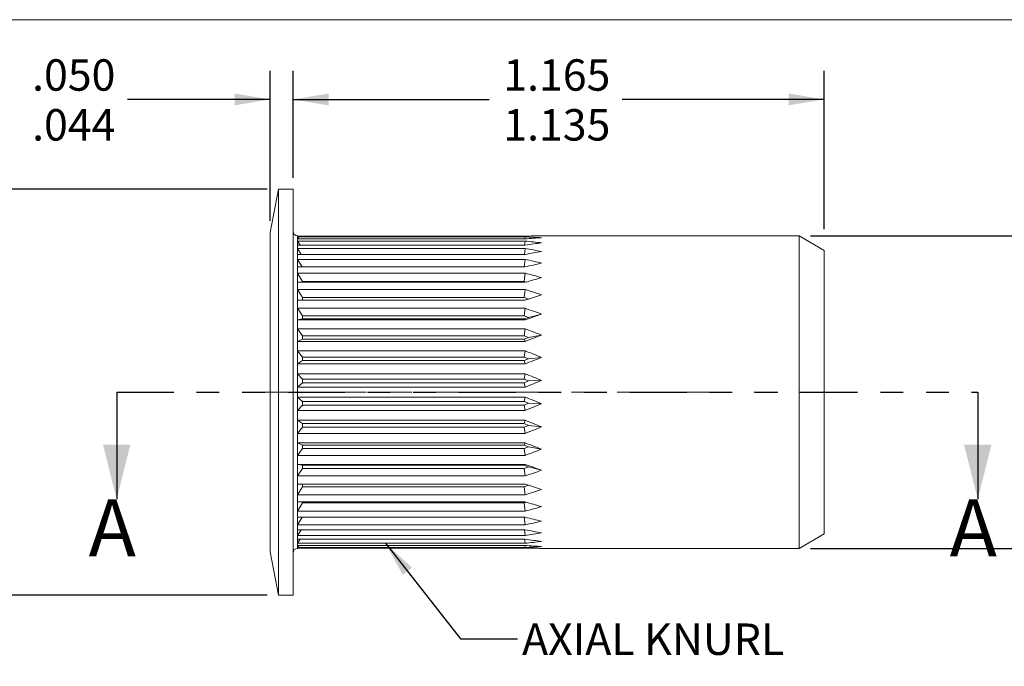
# Model space of a CAD drawing. Units: inches. Extents: x 0.3 to 10.6, y 0.2 to 8.2.
# Drawn here: x 2.6 to 6.9, y 5.4 to 8.2 of the extents above; entities that cross this region are included whole.
import ezdxf

# ---------------------------------------------------------------- set-up
doc = ezdxf.new("R2010")
doc.units = ezdxf.units.IN
doc.header["$MEASUREMENT"] = 0
doc.linetypes.add('CENTERX2', pattern=[0.8, 0.5, -0.1, 0.1, -0.1])
doc.linetypes.add('PHANTOM', pattern=[0.5, 0.25, -0.05, 0.05, -0.05, 0.05, -0.05])
doc.layers.add('LOGO__2', color=250, linetype='Continuous')
doc.styles.add('SLDTEXTSTYLE15', font='TXT', dxfattribs={"width": 0.75})
doc.dimstyles.new('SLDDIMSTYLE0', dxfattribs={"dimtxt": 0.137795, "dimasz": 0.156, "dimexe": 0, "dimexo": 0.0625, "dimgap": 0.034449, "dimtad": 0, "dimtih": 1, "dimtoh": 1, "dimdec": 3, "dimlfac": 0.5, "dimzin": 12, "dimdsep": 46, "dimtxsty": 'SLDTEXTSTYLE15', "dimsah": 1, "dimcen": 0.09, "dimadec": 0, "dimazin": 0, "dimlim": 1, "dimtm": 0.03, "dimtfac": 1, "dimtdec": 3, "dimtofl": 0, "dimtmove": 0, "dimatfit": 3, "dimfxl": 0, "dimtolj": 1, "dimtzin": 12, "dimarcsym": 0})
doc.dimstyles.new('SLDDIMSTYLE1', dxfattribs={"dimtxt": 0.137795, "dimasz": 0.156, "dimexe": 0, "dimexo": 0.0625, "dimgap": 0.034449, "dimtad": 0, "dimtih": 1, "dimtoh": 1, "dimdec": 3, "dimlfac": 0.5, "dimzin": 4, "dimdsep": 46, "dimtxsty": 'SLDTEXTSTYLE15', "dimsah": 1, "dimcen": 0.09, "dimadec": 0, "dimazin": 0, "dimlim": 1, "dimtm": 0.006, "dimtfac": 1, "dimtdec": 3, "dimtofl": 0, "dimtmove": 0, "dimatfit": 3, "dimfxl": 0, "dimtolj": 1, "dimtzin": 4, "dimarcsym": 0})
doc.dimstyles.new('SLDDIMSTYLE2', dxfattribs={"dimtxt": 0.137795, "dimasz": 0.156, "dimexe": 0, "dimexo": 0.0625, "dimgap": 0.034449, "dimtad": 0, "dimtih": 1, "dimtoh": 1, "dimdec": 3, "dimlfac": 0.5, "dimzin": 4, "dimdsep": 46, "dimtxsty": 'SLDTEXTSTYLE15', "dimsah": 1, "dimcen": 0.09, "dimadec": 0, "dimazin": 0, "dimlim": 1, "dimtm": 0.05, "dimtfac": 1, "dimtdec": 3, "dimtofl": 0, "dimtmove": 0, "dimatfit": 3, "dimfxl": 0, "dimtolj": 1, "dimtzin": 4, "dimarcsym": 0})
doc.dimstyles.new('SLDDIMSTYLE3', dxfattribs={"dimtxt": 0.137795, "dimasz": 0.156, "dimexe": 0, "dimexo": 0.0625, "dimgap": 0.034449, "dimtad": 0, "dimtih": 1, "dimtoh": 1, "dimdec": 3, "dimlfac": 0.5, "dimzin": 12, "dimdsep": 46, "dimtxsty": 'SLDTEXTSTYLE15', "dimsah": 1, "dimcen": 0.09, "dimadec": 0, "dimazin": 0, "dimtfac": 1, "dimtdec": 3, "dimtofl": 0, "dimtmove": 0, "dimatfit": 3, "dimfxl": 0, "dimtolj": 1, "dimarcsym": 0})
doc.dimstyles.new('SLDDIMSTYLE4', dxfattribs={"dimtxt": 0.156, "dimasz": 0.156, "dimexe": 0, "dimexo": 0.0625, "dimgap": 0.039, "dimtad": 0, "dimtih": 1, "dimtoh": 1, "dimdec": 0, "dimzin": 0, "dimdsep": 46, "dimtxsty": 'Standard', "dimsah": 1, "dimcen": 0.09, "dimadec": 0, "dimazin": 0, "dimtfac": 1, "dimtdec": 0, "dimtofl": 0, "dimtmove": 0, "dimatfit": 3, "dimfxl": 0, "dimtolj": 1, "dimtzin": 0, "dimarcsym": 0})

# ---------------------------------------------------------------- blocks, each defined once
blk = doc.blocks.new('*D7')
at = {"layer": 'LOGO__2'}
for p, q in [((3.7698, 7.4987), (3.7698, 7.9674)), ((6.0997, 7.2736), (6.0997, 7.9674)), ((3.7698, 7.8424), (4.6298, 7.8424)), ((6.0997, 7.8424), (5.2129, 7.8424))]:
    blk.add_line(p, q, dxfattribs=at)
for points in [[(3.7698, 7.8424), (3.9258, 7.8164), (3.9258, 7.8684)], [(6.0997, 7.8424), (5.9437, 7.8684), (5.9437, 7.8164)]]:
    blk.add_solid(points, dxfattribs=at)
at = {"layer": 'LOGO__2', "char_height": 0.1378, "attachment_point": 1, "style": 'SLDTEXTSTYLE15'}
for s, insert in [('1.165', (4.6923, 8.0184)), ('1.135', (4.6923, 7.7998))]:
    blk.add_mtext(s, dxfattribs=dict(at, insert=insert))
blk = doc.blocks.new('*D8')
at = {"layer": 'LOGO__2'}
for p, q in [((3.6698, 7.3094), (3.6698, 7.9674)), ((3.7698, 7.4987), (3.7698, 7.9674)), ((3.6698, 7.8424), (3.0444, 7.8424)), ((3.7698, 7.8424), (4.2698, 7.8424))]:
    blk.add_line(p, q, dxfattribs=at)
for points in [[(3.6698, 7.8424), (3.5138, 7.8684), (3.5138, 7.8164)], [(3.7698, 7.8424), (3.9258, 7.8164), (3.9258, 7.8684)]]:
    blk.add_solid(points, dxfattribs=at)
at = {"layer": 'LOGO__2', "char_height": 0.1378, "attachment_point": 1, "style": 'SLDTEXTSTYLE15'}
for s, insert in [('.050', (2.6255, 8.0184)), ('.044', (2.6255, 7.7998))]:
    blk.add_mtext(s, dxfattribs=dict(at, insert=insert))
blk = doc.blocks.new('*D9')
at = {"layer": 'LOGO__2'}
for p, q in [((3.6566, 7.4487), (1.97, 7.4487)), ((2.095, 7.4487), (2.095, 6.7894)), ((2.095, 5.6684), (2.095, 6.3521)), ((3.6566, 5.6684), (1.97, 5.6684))]:
    blk.add_line(p, q, dxfattribs=at)
for points in [[(2.095, 7.4487), (2.069, 7.2927), (2.121, 7.2927)], [(2.095, 5.6684), (2.121, 5.8244), (2.069, 5.8244)]]:
    blk.add_solid(points, dxfattribs=at)
at = {"layer": 'LOGO__2', "char_height": 0.1378, "attachment_point": 1, "style": 'SLDTEXTSTYLE15'}
for s, insert in [('.890', (2.0207, 6.7468)), ('%%c', (1.813, 6.6374)), ('.840', (2.0207, 6.5281))]:
    blk.add_mtext(s, dxfattribs=dict(at, insert=insert))
blk = doc.blocks.new('*D10')
at = {"layer": 'LOGO__2'}
for p, q in [((6.9659, 7.2436), (6.9659, 7.7436)), ((6.0395, 7.2436), (7.0909, 7.2436)), ((6.0395, 5.8735), (7.0909, 5.8735)), ((6.9659, 5.2747), (6.9659, 5.8735)), ((7.0909, 5.2747), (6.9659, 5.2747))]:
    blk.add_line(p, q, dxfattribs=at)
for points in [[(6.9659, 7.2436), (6.9919, 7.3996), (6.9399, 7.3996)], [(6.9659, 5.8735), (6.9399, 5.7175), (6.9919, 5.7175)]]:
    blk.add_solid(points, dxfattribs=at)
at = {"layer": 'LOGO__2', "char_height": 0.1378, "attachment_point": 1, "style": 'SLDTEXTSTYLE15'}
for s, insert in [('%%c', (7.1534, 5.3414)), ('.685', (7.3612, 5.3414)), ('MAX', (7.7684, 5.3414))]:
    blk.add_mtext(s, dxfattribs=dict(at, insert=insert))

msp = doc.modelspace()

# ---------------------------------------------------------------- linework, layer by layer
at = {"color": 7, "linetype": 'Continuous', "lineweight": 0}
msp.add_line((0.3299, 8.1921), (10.6299, 8.1921), dxfattribs=at)
at = {"color": 7, "linetype": 'Continuous', "lineweight": 15}
for p, q in [((3.7066, 7.4487), (3.6698, 7.2594)), ((3.7698, 7.4487), (3.7066, 7.4487)), ((3.7066, 6.5586), (3.7066, 7.4487)), ((3.7698, 6.5586), (3.7698, 7.4487)), ((3.6698, 6.5586), (3.6698, 7.2594)), ((3.7895, 7.236), (3.7895, 7.2436)), ((3.7895, 7.2132), (3.7895, 7.236)), ((3.7895, 7.1758), (3.7895, 7.2132)), ((4.788, 7.243), (3.79, 7.243)), ((3.79, 7.2397), (4.788, 7.2397)), ((3.7959, 7.2309), (3.79, 7.2397)), ((4.788, 7.2309), (3.79, 7.2309)), ((3.79, 7.2212), (4.788, 7.2212)), ((3.8009, 7.2039), (3.79, 7.2212)), ((4.7859, 7.2039), (4.788, 7.2212)), ((4.7869, 7.2309), (4.788, 7.2397)), ((5.9895, 7.2436), (4.8604, 7.2436)), ((6.0997, 7.18), (5.9895, 7.2436)), ((5.9895, 6.5586), (5.9895, 7.2436)), ((3.7895, 7.1246), (3.7895, 7.1758)), ((4.788, 7.2039), (3.79, 7.2039)), ((3.79, 7.188), (4.788, 7.188)), ((3.8055, 7.1624), (3.79, 7.188)), ((4.785, 7.1624), (4.788, 7.188)), ((6.0997, 6.5586), (6.0997, 7.18)), ((4.788, 7.1624), (3.79, 7.1624)), ((3.79, 7.1406), (4.788, 7.1406)), ((3.8097, 7.1075), (3.79, 7.1406)), ((4.7841, 7.1075), (4.788, 7.1406)), ((3.7895, 7.0607), (3.7895, 7.1246)), ((4.788, 7.1075), (3.79, 7.1075)), ((3.7895, 6.9857), (3.7895, 7.0607)), ((3.79, 7.0803), (4.788, 7.0803)), ((3.8117, 7.0441), (3.79, 7.0803)), ((4.788, 7.0402), (3.79, 7.0402)), ((3.8117, 7.0441), (3.8117, 7.0402)), ((4.7837, 7.0441), (3.8117, 7.0441)), ((4.7837, 7.0441), (4.788, 7.0803)), ((4.7927, 7.0416), (4.7837, 7.0441)), ((3.79, 7.0083), (4.788, 7.0083)), ((3.8117, 6.9731), (3.79, 7.0083)), ((4.7837, 6.9731), (4.788, 7.0083)), ((3.7895, 6.9011), (3.7895, 6.9857)), ((4.788, 6.9623), (3.79, 6.9623)), ((3.8117, 6.9731), (3.8117, 6.9623)), ((4.7837, 6.9731), (3.8117, 6.9731)), ((4.8025, 6.967), (4.7837, 6.9731)), ((4.7878, 6.9623), (4.8025, 6.967)), ((4.8025, 6.967), (4.8604, 6.9857)), ((3.79, 6.9263), (4.788, 6.9263)), ((3.8117, 6.8929), (3.79, 6.9263)), ((4.7837, 6.8929), (4.788, 6.9263)), ((3.7895, 6.8088), (3.7895, 6.9011)), ((3.8117, 6.8794), (3.79, 6.8753)), ((4.788, 6.8753), (3.79, 6.8753)), ((3.8117, 6.8929), (3.8117, 6.8794)), ((4.7837, 6.8929), (3.8117, 6.8929)), ((3.8117, 6.8794), (4.7837, 6.8794)), ((4.8025, 6.8861), (4.7837, 6.8929)), ((4.7837, 6.8794), (4.8025, 6.8861)), ((4.7837, 6.8794), (4.788, 6.8753)), ((4.8025, 6.8861), (4.8604, 6.9011)), ((3.79, 6.836), (4.788, 6.836)), ((3.8117, 6.8052), (3.79, 6.836)), ((4.7837, 6.8052), (4.788, 6.836)), ((3.7895, 6.711), (3.7895, 6.8088)), ((3.8117, 6.7907), (3.79, 6.7812)), ((4.788, 6.7812), (3.79, 6.7812)), ((3.8117, 6.8052), (3.8117, 6.7907)), ((4.7837, 6.8052), (3.8117, 6.8052)), ((3.8117, 6.7907), (4.7837, 6.7907)), ((4.8025, 6.7979), (4.7837, 6.8052)), ((4.7837, 6.7907), (4.8025, 6.7979)), ((4.7837, 6.7907), (4.788, 6.7812)), ((4.8025, 6.7979), (4.8604, 6.8088)), ((3.79, 6.7396), (4.788, 6.7396)), ((3.8117, 6.7119), (3.79, 6.7396)), ((4.7837, 6.7119), (4.788, 6.7396)), ((3.7895, 6.6098), (3.7895, 6.711)), ((3.8117, 6.6968), (3.79, 6.6821)), ((3.8117, 6.7119), (3.8117, 6.6968)), ((4.7837, 6.7119), (3.8117, 6.7119)), ((3.8117, 6.6968), (4.7837, 6.6968)), ((4.8025, 6.7043), (4.7837, 6.7119)), ((4.7837, 6.6968), (4.8025, 6.7043)), ((4.7837, 6.6968), (4.788, 6.6821)), ((4.8025, 6.7043), (4.8604, 6.711)), ((4.788, 6.6821), (3.79, 6.6821)), ((3.7895, 6.5074), (3.7895, 6.6098)), ((3.79, 6.6391), (4.788, 6.6391)), ((3.8117, 6.6153), (3.79, 6.6391)), ((3.8117, 6.6153), (3.8117, 6.5998)), ((4.7837, 6.6153), (3.8117, 6.6153)), ((4.7837, 6.6153), (4.788, 6.6391)), ((4.8025, 6.6075), (4.7837, 6.6153)), ((4.8025, 6.6075), (4.8604, 6.6098)), ((3.8117, 6.5998), (3.79, 6.5803)), ((4.788, 6.5803), (3.79, 6.5803)), ((3.8117, 6.5998), (4.7837, 6.5998)), ((4.7837, 6.5998), (4.8025, 6.6075)), ((4.7837, 6.5998), (4.788, 6.5803)), ((3.6698, 5.8578), (3.6698, 6.5586)), ((3.7066, 5.6684), (3.7066, 6.5586)), ((3.7698, 5.6684), (3.7698, 6.5586)), ((3.79, 6.5368), (4.788, 6.5368)), ((3.8117, 6.5174), (3.79, 6.5368)), ((4.7837, 6.5174), (4.788, 6.5368)), ((5.9895, 5.8735), (5.9895, 6.5586)), ((6.0997, 5.9372), (6.0997, 6.5586)), ((3.7895, 6.4061), (3.7895, 6.5074)), ((3.8117, 6.5019), (3.79, 6.4781)), ((4.7837, 6.5174), (3.8117, 6.5174)), ((3.8117, 6.5174), (3.8117, 6.5019)), ((3.8117, 6.5019), (4.7837, 6.5019)), ((4.8025, 6.5096), (4.7837, 6.5174)), ((4.7837, 6.5019), (4.8025, 6.5096)), ((4.7837, 6.5019), (4.788, 6.4781)), ((4.8025, 6.5096), (4.8604, 6.5074)), ((4.788, 6.4781), (3.79, 6.4781)), ((3.79, 6.435), (4.788, 6.435)), ((3.8117, 6.4204), (3.79, 6.435)), ((4.7837, 6.4204), (4.788, 6.435)), ((3.7895, 6.3083), (3.7895, 6.4061)), ((3.8117, 6.4052), (3.79, 6.3776)), ((4.7837, 6.4204), (3.8117, 6.4204)), ((3.8117, 6.4204), (3.8117, 6.4052)), ((3.8117, 6.4052), (4.7837, 6.4052)), ((4.8025, 6.4128), (4.7837, 6.4204)), ((4.7837, 6.4052), (4.8025, 6.4128)), ((4.7837, 6.4052), (4.788, 6.3776)), ((4.8025, 6.4128), (4.8604, 6.4061)), ((4.788, 6.3776), (3.79, 6.3776)), ((3.7895, 6.216), (3.7895, 6.3083)), ((3.79, 6.3359), (4.788, 6.3359)), ((3.8117, 6.3265), (3.79, 6.3359)), ((3.8117, 6.312), (3.79, 6.2811)), ((4.7837, 6.3265), (3.8117, 6.3265)), ((3.8117, 6.3265), (3.8117, 6.312)), ((3.8117, 6.312), (4.7837, 6.312)), ((4.7837, 6.3265), (4.788, 6.3359)), ((4.8025, 6.3192), (4.7837, 6.3265)), ((4.7837, 6.312), (4.8025, 6.3192)), ((4.7837, 6.312), (4.788, 6.2811)), ((4.8025, 6.3192), (4.8604, 6.3083)), ((4.788, 6.2811), (3.79, 6.2811)), ((3.79, 6.2419), (4.788, 6.2419)), ((3.8117, 6.2377), (3.79, 6.2419)), ((3.8117, 6.2243), (3.79, 6.1909)), ((4.7837, 6.2377), (3.8117, 6.2377)), ((3.8117, 6.2377), (3.8117, 6.2243)), ((3.8117, 6.2243), (4.7837, 6.2243)), ((4.7837, 6.2377), (4.788, 6.2419)), ((4.8025, 6.231), (4.7837, 6.2377)), ((4.7837, 6.2243), (4.8025, 6.231)), ((4.7837, 6.2243), (4.788, 6.1909)), ((4.8025, 6.231), (4.8604, 6.216)), ((3.7895, 6.1315), (3.7895, 6.216)), ((4.788, 6.1909), (3.79, 6.1909)), ((3.79, 6.1549), (4.788, 6.1549)), ((3.8117, 6.144), (3.79, 6.1088)), ((3.8117, 6.1549), (3.8117, 6.144)), ((3.8117, 6.144), (4.7837, 6.144)), ((4.7837, 6.144), (4.8025, 6.1501)), ((4.7837, 6.144), (4.788, 6.1088)), ((4.8025, 6.1501), (4.7878, 6.1549)), ((4.8025, 6.1501), (4.8604, 6.1315)), ((3.7895, 6.0564), (3.7895, 6.1315)), ((4.788, 6.1088), (3.79, 6.1088)), ((3.7895, 5.9926), (3.7895, 6.0564)), ((3.79, 6.0769), (4.788, 6.0769)), ((3.8117, 6.073), (3.79, 6.0368)), ((3.8117, 6.0769), (3.8117, 6.073)), ((3.8117, 6.073), (4.7837, 6.073)), ((4.7837, 6.073), (4.7927, 6.0756)), ((4.7837, 6.073), (4.788, 6.0368)), ((4.788, 6.0368), (3.79, 6.0368)), ((3.79, 6.0097), (4.788, 6.0097)), ((3.8097, 6.0097), (3.79, 5.9765)), ((4.7841, 6.0097), (4.788, 5.9765)), ((3.7895, 5.9414), (3.7895, 5.9926)), ((4.788, 5.9765), (3.79, 5.9765)), ((3.7895, 5.904), (3.7895, 5.9414)), ((3.79, 5.9547), (4.788, 5.9547)), ((3.8055, 5.9547), (3.79, 5.9292)), ((4.788, 5.9292), (3.79, 5.9292)), ((4.785, 5.9547), (4.788, 5.9292)), ((5.9895, 5.8735), (6.0997, 5.9372)), ((3.7895, 5.8812), (3.7895, 5.904)), ((3.7895, 5.8735), (3.7895, 5.8812)), ((3.79, 5.9132), (4.788, 5.9132)), ((3.8009, 5.9132), (3.79, 5.8959)), ((4.788, 5.8959), (3.79, 5.8959)), ((3.79, 5.8862), (4.788, 5.8862)), ((3.7959, 5.8862), (3.79, 5.8774)), ((4.788, 5.8774), (3.79, 5.8774)), ((3.79, 5.8742), (4.788, 5.8742)), ((4.7859, 5.9132), (4.788, 5.8959)), ((4.7869, 5.8862), (4.788, 5.8774)), ((4.8604, 5.8735), (5.9895, 5.8735)), ((3.6698, 5.8578), (3.7066, 5.6684)), ((3.7066, 5.6684), (3.7698, 5.6684))]:
    msp.add_line(p, q, dxfattribs=at)
at = {"color": 7, "linetype": 'PHANTOM', "lineweight": 30}
msp.add_line((2.9965, 6.5586), (6.7731, 6.5586), dxfattribs=at)
at = {"color": 7, "linetype": 'Continuous', "lineweight": 30}
for p, q in [((2.9965, 6.5586), (2.9965, 6.0886)), ((6.7731, 6.5586), (6.7731, 6.0886))]:
    msp.add_line(p, q, dxfattribs=at)
at = {"color": 7, "linetype": 'Continuous', "lineweight": 15, "flags": 128}
for points in [[(3.79, 7.243), (3.7896, 7.2434), (3.7895, 7.2436)], [(3.7895, 5.8735), (3.7896, 5.8737), (3.79, 5.8742)]]:
    msp.add_lwpolyline(points, dxfattribs=at)
at = {"color": 7, "linetype": 'Continuous', "lineweight": 15}
for centre, start, end in [((3.7895, 7.2633), 180, 270), ((3.7895, 5.8538), 90, 180)]:
    msp.add_arc(centre, 0.0197, start, end, dxfattribs=at)
for centre, major_axis, ratio, start_param, end_param in [((4.2964, 6.5586), (-0.5045, 0.6841), 0.071631, 0.053812, 0.09682), ((4.2964, 6.5586), (-0.5045, 0.6841), 0.071631, 0.09682, 0.139827), ((4.2964, 6.5586), (-0.4973, 0.6813), 0.143854, 0.151563, 0.19457), ((4.2964, 6.5586), (-0.4973, 0.6813), 0.143854, 0.19457, 0.237578), ((3.5358, 6.5586), (2.116, 0.4555), 0.241821, 0.843487, 0.886494), ((3.5358, 6.5586), (2.1165, 0.3716), 0.271899, 0.847783, 0.89079), ((3.5358, 6.5586), (2.1161, 0.5264), 0.207162, 0.844, 0.887008), ((3.5358, 6.5586), (2.1173, 0.276), 0.296118, 0.856908, 0.899915), ((3.5358, 6.5586), (2.1166, 0.5841), 0.169076, 0.848862, 0.89187), ((4.2964, 6.5586), (-0.4851, 0.6769), 0.217255, 0.251332, 0.294339), ((4.2964, 6.5586), (-0.4851, 0.6769), 0.217255, 0.294339, 0.337346), ((3.5358, 6.5586), (2.1182, 0.1706), 0.31321, 0.870265, 0.913272), ((3.5358, 6.5586), (2.1174, 0.6287), 0.128533, 0.857346, 0.900353), ((4.2964, 6.5586), (-0.4674, 0.6713), 0.292379, 0.35457, 0.397578), ((3.5358, 6.5586), (2.1188, 0.0587), 0.322123, 0.886561, 0.929569), ((4.2964, 6.5586), (-0.4674, 0.6713), 0.292379, 0.397578, 0.440585), ((3.5358, 6.5586), (2.1181, 0.6602), 0.086325, 0.86859, 0.911597), ((4.2964, 6.5586), (-0.4433, 0.6652), 0.36967, 0.463445, 0.506452), ((4.2964, 6.5586), (-0.4433, 0.6652), 0.36967, 0.506452, 0.549459), ((3.5358, 6.5586), (2.1188, -0.0555), 0.322248, 0.903933, 0.946941), ((3.5358, 6.5586), (2.1187, 0.6789), 0.043095, 0.881681, 0.924688), ((4.2964, 6.5586), (-0.4112, 0.6597), 0.449301, 0.581495, 0.624502), ((3.5358, 6.5586), (2.1182, -0.1675), 0.313577, 0.920288, 0.963295), ((4.2964, 6.5586), (-0.4112, 0.6597), 0.449301, 0.624502, 0.667509), ((3.5358, 6.5586), (2.1189, 0.685), 0.000617, 5.344489, 5.387496), ((4.2964, 6.5586), (-0.3681, 0.6566), 0.530732, 0.71497, 0.757977), ((3.5358, 6.5586), (2.1173, -0.2732), 0.296703, 0.933748, 0.976756), ((4.2964, 6.5586), (-0.3681, 0.6566), 0.530732, 0.757977, 0.800984), ((3.5358, 6.5586), (2.1187, 0.6786), 0.044322, 5.330494, 5.373501), ((4.2964, 6.5586), (-0.3077, 0.6587), 0.61158, 0.875522, 0.91853), ((3.5358, 6.5586), (2.1165, -0.3691), 0.272668, 0.943004, 0.986011), ((4.2964, 6.5586), (-0.3077, 0.6587), 0.61158, 0.91853, 0.961537), ((3.5358, 6.5586), (2.1181, 0.6595), 0.087532, 5.317442, 5.360449), ((4.2964, 6.5586), (-0.2176, 0.6686), 0.684723, 1.084171, 1.127178), ((3.5358, 6.5586), (2.116, -0.4533), 0.242737, 0.947439, 0.990446), ((4.2964, 6.5586), (-0.2176, 0.6686), 0.684723, 1.127178, 1.170185), ((3.5358, 6.5586), (2.1173, 0.6276), 0.129702, 5.306263, 5.349271), ((4.2964, 6.5586), (-0.0822, 0.6824), 0.73301, 1.364932, 1.407939), ((4.2964, 6.5586), (-0.0822, 0.6824), 0.73301, 1.407939, 1.450946), ((3.5358, 6.5586), (2.1161, -0.5246), 0.208191, 0.947056, 0.990063), ((3.5358, 6.5586), (2.1166, 0.5827), 0.170187, 5.297871, 5.340878), ((4.2964, 6.5586), (0.0822, 0.6824), 0.73301, 1.690646, 1.733654), ((3.5358, 6.5586), (2.1166, -0.5827), 0.170187, 0.942308, 0.985315), ((4.2964, 6.5586), (0.0822, 0.6824), 0.73301, 1.733654, 1.776661), ((3.5358, 6.5586), (2.1161, 0.5246), 0.208191, 5.293122, 5.336129), ((4.2964, 6.5586), (0.2176, 0.6686), 0.684723, 1.971408, 2.014415), ((3.5358, 6.5586), (2.1173, -0.6276), 0.129702, 0.933915, 0.976922), ((4.2964, 6.5586), (0.2176, 0.6686), 0.684723, 2.014415, 2.057422), ((3.5358, 6.5586), (2.116, 0.4533), 0.242737, 5.292739, 5.335747), ((4.2964, 6.5586), (0.3077, 0.6587), 0.61158, 2.180056, 2.223063), ((4.2964, 6.5586), (0.3077, 0.6587), 0.61158, 2.223063, 2.26607), ((3.5358, 6.5586), (2.1181, -0.6595), 0.087532, 0.922736, 0.965743), ((3.5358, 6.5586), (2.1165, 0.3691), 0.272668, 5.297174, 5.340181), ((4.2964, 6.5586), (0.3681, 0.6566), 0.530732, 2.340608, 2.383616), ((3.5358, 6.5586), (2.1187, -0.6786), 0.044322, 0.909684, 0.952692), ((4.2964, 6.5586), (0.3681, 0.6566), 0.530732, 2.383616, 2.426623), ((3.5358, 6.5586), (2.1173, 0.2732), 0.296703, 5.30643, 5.349437), ((4.2964, 6.5586), (0.4112, 0.6597), 0.449301, 2.474084, 2.517091), ((3.5358, 6.5586), (2.1189, -0.685), 0.000617, 0.895689, 0.938696), ((4.2964, 6.5586), (0.4112, 0.6597), 0.449301, 2.517091, 2.560098), ((3.5358, 6.5586), (2.1182, 0.1675), 0.313577, 5.31989, 5.362897), ((4.2964, 6.5586), (0.4433, 0.6652), 0.36967, 2.592133, 2.635141), ((4.2964, 6.5586), (0.4433, 0.6652), 0.36967, 2.635141, 2.678148), ((3.5358, 6.5586), (2.1187, -0.6789), 0.043095, 5.358497, 5.401504), ((3.5358, 6.5586), (2.1188, 0.0555), 0.322248, 5.336245, 5.379252), ((4.2964, 6.5586), (0.4674, 0.6713), 0.292379, 2.701008, 2.744015), ((3.5358, 6.5586), (2.1181, -0.6602), 0.086325, 5.371588, 5.414595), ((4.2964, 6.5586), (0.4674, 0.6713), 0.292379, 2.744015, 2.787022), ((3.5358, 6.5586), (2.1188, -0.0587), 0.322123, 5.353617, 5.396624), ((4.2964, 6.5586), (0.4851, 0.6769), 0.217255, 2.804246, 2.847254), ((4.2964, 6.5586), (0.4851, 0.6769), 0.217255, 2.847254, 2.890261), ((3.5358, 6.5586), (2.1174, -0.6287), 0.128533, 5.382832, 5.42584), ((3.5358, 6.5586), (2.1182, -0.1706), 0.31321, 5.369913, 5.412921), ((4.2964, 6.5586), (0.4973, 0.6813), 0.143854, 2.904015, 2.947022), ((4.2964, 6.5586), (0.4973, 0.6813), 0.143854, 2.947022, 2.990029), ((4.2964, 6.5586), (0.5045, 0.6841), 0.071631, 3.001766, 3.044773), ((4.2964, 6.5586), (0.5045, 0.6841), 0.071631, 3.044773, 3.08778), ((3.5358, 6.5586), (2.1166, -0.5841), 0.169076, 5.391316, 5.434323), ((3.5358, 6.5586), (2.1173, -0.276), 0.296118, 5.38327, 5.426277), ((3.5358, 6.5586), (2.1161, -0.5264), 0.207162, 5.396178, 5.439185), ((3.5358, 6.5586), (2.1165, -0.3716), 0.271899, 5.392395, 5.435402), ((3.5358, 6.5586), (2.116, -0.4555), 0.241821, 5.396691, 5.439698)]:
    msp.add_ellipse(centre, major_axis=major_axis, ratio=ratio, start_param=start_param, end_param=end_param, dxfattribs=at)
at = {"color": 7, "linetype": 'Continuous', "lineweight": 30}
for points in [[(2.9965, 6.0886), (3.0565, 6.3286), (2.9365, 6.3286)], [(6.7731, 6.0886), (6.8331, 6.3286), (6.7131, 6.3286)]]:
    msp.add_solid(points, dxfattribs=at)
at = {"layer": 'LOGO__2', "color": 7, "linetype": 'CENTERX2', "lineweight": 0}
msp.add_line((3.5911, 6.5586), (6.1785, 6.5586), dxfattribs=at)

# ---------------------------------------------------------------- texts
at = {"color": 7, "linetype": 'Continuous', "char_height": 0.25, "attachment_point": 1, "style": 'SLDTEXTSTYLE15'}
for insert in [(2.8733, 6.0886), (6.6498, 6.0886)]:
    msp.add_mtext('A', dxfattribs=dict(at, insert=insert))
at = {"layer": 'LOGO__2', "insert": (4.7745, 5.5439), "char_height": 0.137795, "attachment_point": 1, "style": 'SLDTEXTSTYLE15'}
msp.add_mtext('AXIAL KNURL', dxfattribs=at)

# ---------------------------------------------------------------- dimensions: what is measured, and where the dimension line sits
at = {"layer": 'LOGO__2'}
for base, p1, p2, dimstyle, picture, middle in [((3.7698, 7.8424), (3.6698, 7.2594), (3.7698, 7.4487), 'SLDDIMSTYLE1', '*D8', (2.8037, 7.8424)), ((6.0997, 7.8424), (3.7698, 7.4487), (6.0997, 7.18), 'SLDDIMSTYLE0', '*D7', (4.9213, 7.8424))]:
    dim = msp.add_linear_dim(base=base, p1=p1, p2=p2, dimstyle=dimstyle, dxfattribs=at)
    dim.commit()
    dim.dimension.update_dxf_attribs({"geometry": picture, "text_midpoint": middle, "dimtype": 160})
for base, p1, p2, dimstyle, picture, middle in [((6.9659, 5.8735), (5.9895, 7.2436), (5.9895, 5.8735), 'SLDDIMSTYLE3', '*D10', (6.9659, 5.2747)), ((2.095, 5.6684), (3.7066, 7.4487), (3.7066, 5.6684), 'SLDDIMSTYLE2', '*D9', (2.095, 6.5707))]:
    dim = msp.add_linear_dim(base=base, p1=p1, p2=p2, angle=90, text='%%c<>', dimstyle=dimstyle, dxfattribs=at)
    dim.commit()
    dim.dimension.update_dxf_attribs({"geometry": picture, "text_midpoint": middle, "dimtype": 160})

# ---------------------------------------------------------------- leaders
msp.add_leader([(4.175, 5.8959), (4.5048, 5.4772), (4.7548, 5.4772)], dimstyle='SLDDIMSTYLE4', dxfattribs=at)

doc.saveas('drawing.dxf')
